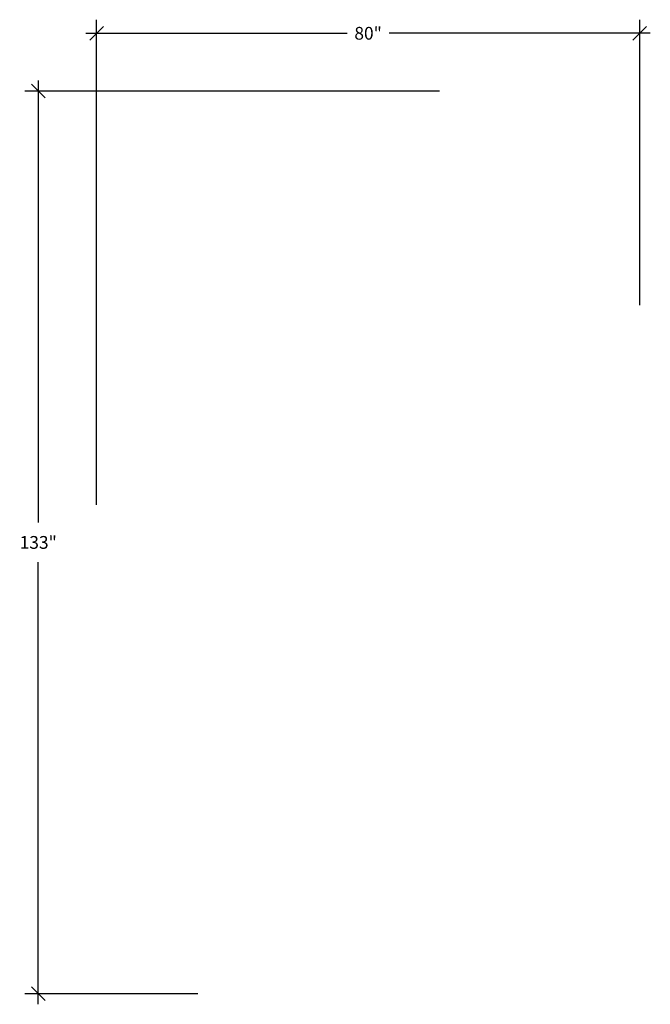
# Model space of a CAD drawing. Extents: x 25 to 118, y 3 to 148.
import ezdxf

# ---------------------------------------------------------------- set-up
doc = ezdxf.new("R2010")
doc.units = 0
doc.header["$LTSCALE"] = 0.3
doc.header["$MEASUREMENT"] = 0
doc.layers.add('COTES PLAN', color=7, linetype='Continuous', lineweight=20, true_color=0x0099cc)
doc.styles.add('[quo] Cotes', font='simplex.shx', dxfattribs={"width": 0.6})
doc.dimstyles.new('[quo] STD', dxfattribs={"dimscale": 0, "dimtxt": 0.09375, "dimasz": 0.1, "dimexe": 0.1, "dimexo": 0.0625, "dimgap": 0.09, "dimtad": 0, "dimtih": 1, "dimtoh": 1, "dimdec": 4, "dimlfac": -1, "dimzin": 12, "dimdsep": 46, "dimlunit": 5, "dimtxsty": '[quo] Cotes', "dimblk": 'OBLIQUE', "dimcen": 0, "dimdle": 0.078125, "dimclrd": 256, "dimclre": 256, "dimclrt": 256, "dimadec": 0, "dimazin": 2, "dimtfac": 1, "dimtdec": 4, "dimtofl": 0, "dimtmove": 0, "dimatfit": 3, "dimfxl": 0, "dimfrac": 2, "dimtolj": 1, "dimtzin": 0, "dimlwd": 25, "dimlwe": 25, "dimarcsym": 0})

# ---------------------------------------------------------------- blocks, each defined once
blk = doc.blocks.new('_Oblique')
at = {"color": 0, "linetype": 'ByBlock', "lineweight": -2}
blk.add_line((-0.5, -0.5), (0.5, 0.5), dxfattribs=at)
blk = doc.blocks.new('*D7')
at = {"layer": 'COTES PLAN', "color": 250, "linetype": 'ByBlock', "lineweight": 25, "transparency": 16777216}
for p, q in [((27.38, 139.05), (27.38, 73.91)), ((86.49, 137.48), (25.38, 137.48)), ((27.38, 2.94), (27.38, 68.08)), ((50.91, 4.5), (25.38, 4.5))]:
    blk.add_line(p, q, dxfattribs=at)
at = {"layer": 'Defpoints', "color": 0, "transparency": 16777216}
for p in [(27.38, 137.48), (87.74, 137.48, 5.12), (52.16, 4.5, 5.13)]:
    blk.add_point(p, dxfattribs=at)
at = {"layer": 'COTES PLAN', "color": 250, "lineweight": 25, "transparency": 16777216, "xscale": 2.000092659411306, "yscale": 2.000092659411306, "zscale": 2.000092659411306}
for p, rotation in [((27.38, 137.48), 90), ((27.38, 4.5), 270)]:
    blk.add_blockref('_Oblique', p, dxfattribs=dict(at, rotation=rotation))
at = {"layer": 'COTES PLAN', "color": 250, "transparency": 16777216, "insert": (27.38, 70.99), "char_height": 1.875, "attachment_point": 5, "style": '[quo] Cotes'}
blk.add_mtext('\\A1;133"', dxfattribs=at)
blk = doc.blocks.new('*D8')
at = {"layer": 'COTES PLAN', "color": 250, "linetype": 'ByBlock', "lineweight": 25, "transparency": 16777216}
for p, q in [((35.97, 76.55), (35.97, 148)), ((116, 105.94), (116, 148)), ((34.41, 146), (72.9, 146)), ((117.56, 146), (79.07, 146))]:
    blk.add_line(p, q, dxfattribs=at)
at = {"layer": 'Defpoints', "color": 0, "transparency": 16777216}
for p in [(116, 146), (116, 104.69), (35.97, 75.3, 5.12)]:
    blk.add_point(p, dxfattribs=at)
at = {"layer": 'COTES PLAN', "color": 250, "lineweight": 25, "transparency": 16777216, "xscale": 2.000092659411306, "yscale": 2.000092659411306, "zscale": 2.000092659411306, "rotation": 180}
blk.add_blockref('_Oblique', (35.97, 146), dxfattribs=at)
at = {"layer": 'COTES PLAN', "color": 250, "lineweight": 25, "transparency": 16777216, "xscale": 2.000092659411306, "yscale": 2.000092659411306, "zscale": 2.000092659411306}
blk.add_blockref('_Oblique', (116, 146), dxfattribs=at)
at = {"layer": 'COTES PLAN', "color": 250, "transparency": 16777216, "insert": (75.98, 146), "char_height": 1.875, "attachment_point": 5, "style": '[quo] Cotes'}
blk.add_mtext('\\A1;80"', dxfattribs=at)

msp = doc.modelspace()

# ---------------------------------------------------------------- dimensions: what is measured, and where the dimension line sits
at = {"layer": 'COTES PLAN', "color": 250}
dim = msp.add_linear_dim(base=(115.99759, 146.00009), p1=(35.97097, 75.29851, 5.125), p2=(115.99759, 104.68984), dimstyle='[quo] STD', override={"dimscale": 20.000927, "dimpost": '"', "dimclrd": 250, "dimclre": 250, "dimclrt": 250, "dimarcsym": 1}, dxfattribs=at)
dim.commit()
dim.dimension.update_dxf_attribs({"geometry": '*D8', "text_midpoint": (75.98428, 146.00009)})
dim = msp.add_linear_dim(base=(27.38102, 137.48415), p1=(52.15951, 4.50287, 5.125), p2=(87.74471, 137.48415, 5.125), angle=90, dimstyle='[quo] STD', override={"dimscale": 20.000927, "dimpost": '"', "dimclrd": 250, "dimclre": 250, "dimclrt": 250, "dimarcsym": 1}, dxfattribs=at)
dim.commit()
dim.dimension.update_dxf_attribs({"geometry": '*D7', "text_midpoint": (27.38102, 70.99351)})

doc.saveas('drawing.dxf')
